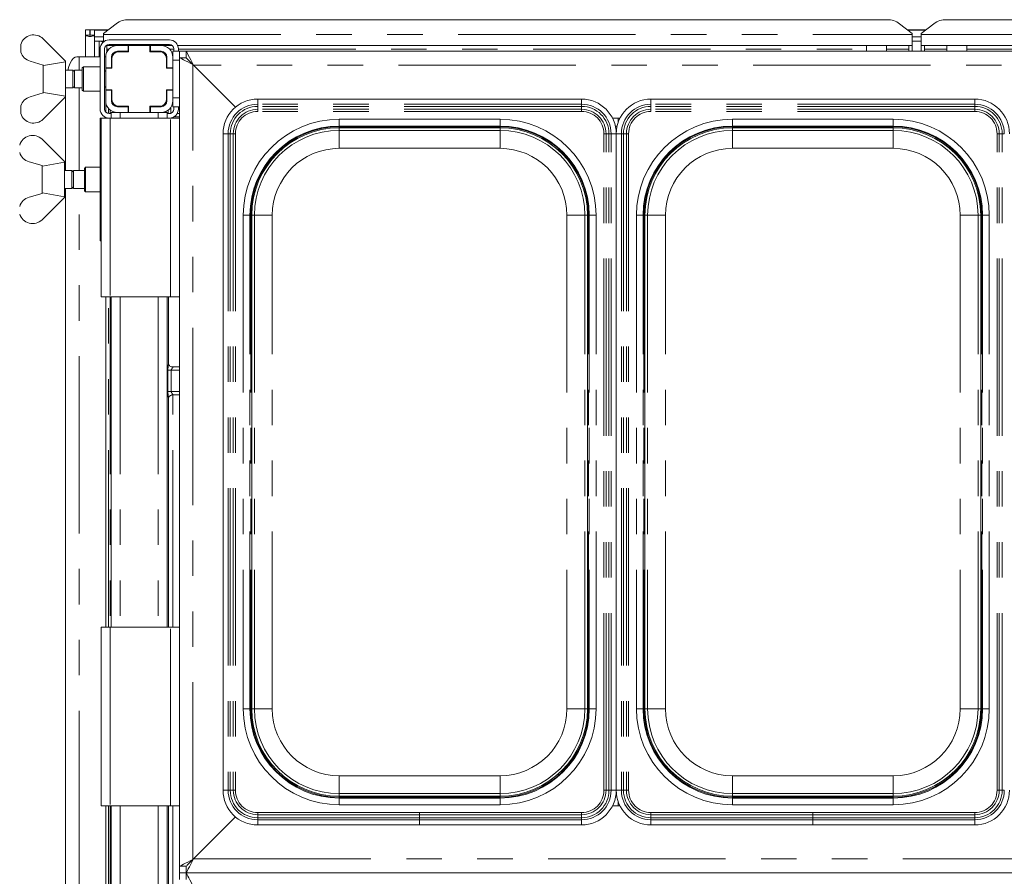
# Paper-space layout 'Blatt2' of a CAD drawing. Units: millimetres. Extents: x 5 to 415, y 5 to 292.
# Drawn here: x 53 to 88, y 86 to 117 of the extents above; entities that cross this region are included whole.
import ezdxf

# ---------------------------------------------------------------- set-up
doc = ezdxf.new("R2010")
doc.units = ezdxf.units.MM
doc.linetypes.add('PHANTOM', pattern=[12.7, 6.35, -1.27, 1.27, -1.27, 1.27, -1.27])

psp = doc.layouts.new('Blatt2')

# ---------------------------------------------------------------- linework, layer by layer
at = {"color": 7, "linetype": 'Continuous', "lineweight": 15}
for p, q in [((56.52335, 116.80229), (56.0708, 116.45562)), ((56.9759, 116.94589), (84.1257, 116.94589)), ((85.0308, 116.45562), (84.57825, 116.80229)), ((85.80335, 116.80229), (85.3508, 116.45562)), ((86.2559, 116.94589), (113.4057, 116.94589)), ((55.4228, 116.58126), (55.5828, 116.58126)), ((55.4228, 116.38941), (55.4228, 116.58126)), ((55.4228, 116.38941), (55.5828, 116.38941)), ((55.4228, 116.38941), (55.4228, 115.62126)), ((55.5828, 116.38941), (55.5828, 116.58126)), ((55.5828, 116.38941), (55.5908, 116.38941)), ((55.5908, 116.58126), (55.7508, 116.58126)), ((55.5908, 116.38941), (55.5908, 116.58126)), ((55.5908, 116.38941), (55.7508, 116.38941)), ((55.7508, 116.58126), (56.23482, 116.58126)), ((55.7508, 116.38941), (55.7508, 116.58126)), ((55.7508, 116.38941), (55.7508, 116.37498)), ((55.7508, 116.37498), (55.7508, 116.3328)), ((56.0708, 116.4209), (56.0708, 116.45562)), ((56.0708, 116.15106), (56.0708, 116.4209)), ((84.86678, 116.58126), (85.51482, 116.58126)), ((85.0308, 116.45562), (85.0308, 116.4209)), ((85.0308, 116.4209), (85.0308, 116.02663)), ((85.3508, 116.4209), (85.3508, 116.45562)), ((85.3508, 116.02663), (85.3508, 116.4209)), ((53.11, 116.05697), (53.11, 115.78673)), ((53.91, 116.26126), (54.71, 115.46126)), ((55.7508, 116.3328), (56.0708, 116.3328)), ((55.7508, 116.3328), (55.7508, 116.17825)), ((55.7508, 116.17825), (56.0708, 116.17825)), ((55.7508, 116.17825), (55.7508, 115.62126)), ((55.99381, 116.17825), (56.04453, 116.12754)), ((58.53021, 116.02663), (56.17139, 116.02663)), ((56.1908, 116.02663), (56.1908, 115.78325)), ((58.4308, 116.22126), (56.2708, 116.22126)), ((58.4308, 116.06126), (56.2708, 116.06126)), ((56.9508, 116.02126), (56.5668, 116.02126)), ((56.9508, 116.02126), (56.9508, 115.81326)), ((56.9668, 116.02126), (56.9508, 116.02126)), ((56.9668, 116.02126), (56.9668, 115.79726)), ((57.7348, 116.02126), (56.9668, 116.02126)), ((56.9908, 116.02663), (56.9908, 116.02126)), ((57.7108, 116.02126), (57.7108, 116.02663)), ((57.7348, 115.79726), (57.7348, 116.02126)), ((57.7508, 116.02126), (57.7348, 116.02126)), ((58.1348, 116.02126), (57.7508, 116.02126)), ((57.7508, 115.81326), (57.7508, 116.02126)), ((85.0308, 116.02663), (58.72522, 116.02663)), ((83.3908, 116.02663), (83.3908, 115.82126)), ((84.1108, 115.82126), (84.1108, 116.02663)), ((84.9108, 115.82126), (84.9108, 116.02663)), ((85.0308, 116.3328), (85.3508, 116.3328)), ((85.0308, 116.17825), (85.3508, 116.17825)), ((85.0308, 115.82126), (85.0308, 116.02663)), ((111.65638, 116.02663), (85.3508, 116.02663)), ((85.3508, 116.02663), (85.3508, 115.82126)), ((85.4708, 116.02663), (85.4708, 115.82126)), ((86.2708, 116.02663), (86.2708, 115.82126)), ((86.9908, 115.82126), (86.9908, 116.02663)), ((55.9508, 115.90126), (55.9508, 113.74126)), ((56.1108, 115.90126), (56.1108, 113.74126)), ((56.9508, 115.81326), (56.5668, 115.81326)), ((56.9668, 115.79726), (56.6148, 115.79726)), ((56.9508, 115.81326), (56.9668, 115.81326)), ((57.7348, 115.81326), (57.7508, 115.81326)), ((58.0868, 115.79726), (57.7348, 115.79726)), ((58.1348, 115.81326), (57.7508, 115.81326)), ((58.7908, 115.82126), (58.5508, 115.82126)), ((58.5508, 115.82126), (58.5508, 115.60526)), ((58.5908, 115.82126), (58.5908, 115.90126)), ((58.7508, 115.82126), (58.7508, 115.90126)), ((58.7908, 115.58126), (58.7908, 115.82126)), ((58.7908, 115.82126), (59.0308, 115.82126)), ((59.0308, 115.82126), (111.3508, 115.82126)), ((59.0308, 115.58126), (59.0308, 115.82126)), ((53.91, 115.32126), (53.44635, 115.45821)), ((53.91, 115.32126), (53.92822, 115.30304)), ((53.9108, 114.32206), (53.9108, 115.32046)), ((53.92822, 115.30304), (54.71, 115.43644)), ((54.7108, 115.46126), (54.71, 115.46112)), ((54.71, 115.46126), (54.71, 115.43644)), ((54.7108, 114.18126), (54.7108, 115.46126)), ((55.11849, 115.62126), (55.19647, 115.62126)), ((55.19647, 115.62126), (55.9508, 115.62126)), ((56.1108, 115.62126), (56.1508, 115.62126)), ((56.1508, 115.60526), (56.1508, 115.22126)), ((56.3588, 115.60526), (56.3588, 115.22126)), ((56.3748, 115.55726), (56.3748, 115.20526)), ((58.3268, 115.20526), (58.3268, 115.55726)), ((58.3428, 115.22126), (58.3428, 115.60526)), ((58.5508, 115.22126), (58.5508, 115.60526)), ((58.7908, 86.62126), (58.7908, 115.58126)), ((58.7908, 115.58126), (59.0308, 115.58126)), ((59.2708, 115.34126), (60.79811, 113.81395)), ((60.79811, 113.81395), (59.2948, 115.31726)), ((54.97667, 115.14126), (54.7108, 115.14126)), ((55.0308, 115.08714), (54.97667, 115.14126)), ((54.97667, 114.50126), (54.97667, 115.14126)), ((55.3108, 115.14126), (55.0308, 115.14126)), ((55.0308, 114.50126), (55.0308, 115.14126)), ((55.3508, 115.26126), (55.3108, 115.22126)), ((55.3108, 114.42126), (55.3108, 115.22126)), ((55.9508, 115.26126), (55.3508, 115.26126)), ((55.3508, 115.26126), (55.3508, 114.38126)), ((56.1508, 115.08714), (56.1108, 115.12714)), ((56.3588, 115.22126), (56.1508, 115.22126)), ((56.1508, 115.22126), (56.1508, 115.20526)), ((56.3748, 115.20526), (56.1508, 115.20526)), ((56.1508, 115.20526), (56.1508, 114.43726)), ((56.3588, 115.20526), (56.3588, 115.22126)), ((58.5508, 115.20526), (58.3268, 115.20526)), ((58.5508, 115.22126), (58.3428, 115.22126)), ((58.3428, 115.22126), (58.3428, 115.20526)), ((58.5508, 115.20526), (58.5508, 115.22126)), ((58.5508, 114.43726), (58.5508, 115.20526)), ((53.44635, 114.18432), (53.91, 114.32126)), ((53.92822, 114.33948), (53.91, 114.32126)), ((54.71, 114.20608), (53.92822, 114.33948)), ((54.7108, 114.50126), (54.97667, 114.50126)), ((54.97667, 114.50126), (55.0308, 114.55539)), ((55.0308, 114.50126), (55.3108, 114.50126)), ((55.3108, 114.42126), (55.3508, 114.38126)), ((55.3508, 114.38126), (55.9508, 114.38126)), ((56.1108, 114.51539), (56.1508, 114.55539)), ((56.1508, 114.43726), (56.3748, 114.43726)), ((56.1508, 114.43726), (56.1508, 114.42126)), ((56.1508, 114.42126), (56.3588, 114.42126)), ((56.1508, 114.42126), (56.1508, 114.03726)), ((56.3588, 114.42126), (56.3588, 114.43726)), ((56.3588, 114.42126), (56.3588, 114.03726)), ((56.3748, 114.43726), (56.3748, 114.08526)), ((58.3268, 114.43726), (58.5508, 114.43726)), ((58.3268, 114.08526), (58.3268, 114.43726)), ((58.3428, 114.43726), (58.3428, 114.42126)), ((58.3428, 114.42126), (58.5508, 114.42126)), ((58.3428, 114.03726), (58.3428, 114.42126)), ((58.5508, 114.42126), (58.5508, 114.43726)), ((58.5508, 114.03726), (58.5508, 114.42126)), ((54.71, 114.18126), (53.91, 113.38126)), ((54.70807, 111.54126), (54.70807, 114.17933)), ((54.71, 114.18126), (54.71, 114.20608)), ((54.71, 114.1814), (54.7108, 114.18126)), ((56.1508, 114.03726), (56.1508, 113.63543)), ((56.38036, 114.03389), (56.3588, 114.03615)), ((58.5508, 114.03999), (58.5508, 113.82126)), ((73.18919, 114.10126), (61.5924, 114.10126)), ((87.26919, 114.10126), (75.6724, 114.10126)), ((53.11, 113.58555), (53.11, 113.8558)), ((56.2708, 113.58126), (56.3508, 113.58126)), ((56.3508, 113.62126), (56.3508, 113.42126)), ((56.3508, 113.62126), (56.5668, 113.62126)), ((56.5668, 113.82926), (56.9508, 113.82926)), ((56.5668, 113.62126), (56.9508, 113.62126)), ((56.6148, 113.84526), (56.9668, 113.84526)), ((56.9508, 113.82926), (56.9508, 113.62126)), ((56.9668, 113.82926), (56.9508, 113.82926)), ((56.9508, 113.62126), (56.9668, 113.62126)), ((56.9668, 113.84526), (56.9668, 113.62126)), ((56.9668, 113.62126), (57.7348, 113.62126)), ((57.7348, 113.62126), (57.7348, 113.84526)), ((57.7348, 113.84526), (58.0868, 113.84526)), ((57.7508, 113.82926), (57.7348, 113.82926)), ((57.7348, 113.62126), (57.7508, 113.62126)), ((57.7508, 113.62126), (57.7508, 113.82926)), ((57.7508, 113.82926), (58.1348, 113.82926)), ((57.7508, 113.62126), (58.1348, 113.62126)), ((58.12903, 113.62126), (58.3508, 113.62126)), ((58.3508, 113.62126), (58.3508, 113.42126)), ((58.3508, 113.58126), (58.4308, 113.58126)), ((58.7908, 113.82126), (58.5508, 113.82126)), ((58.5908, 113.74126), (58.5908, 113.82126)), ((58.7508, 113.74126), (58.7508, 113.82126)), ((55.9508, 113.42126), (55.9508, 109.02126)), ((55.9508, 113.42126), (55.9908, 113.42126)), ((55.9908, 107.02126), (55.9908, 113.42126)), ((55.9908, 113.42126), (56.3108, 113.42126)), ((56.1508, 113.44462), (56.1508, 113.42126)), ((58.4708, 113.42126), (56.3108, 113.42126)), ((58.4708, 113.42126), (58.7908, 113.42126)), ((58.60262, 113.47131), (58.7908, 113.47131)), ((74.29653, 113.42126), (74.56507, 113.42126)), ((60.3508, 112.85966), (60.3508, 89.34287)), ((64.5108, 113.07144), (70.2708, 113.07144)), ((74.46223, 113.13726), (74.39937, 113.13726)), ((74.4308, 112.85966), (74.4308, 89.34287)), ((78.5908, 113.07144), (84.3508, 113.07144)), ((53.87, 112.66126), (54.67, 111.86126)), ((53.87, 111.72126), (53.40635, 111.85821)), ((53.88822, 111.70304), (54.67, 111.83644)), ((54.6708, 111.86126), (54.67, 111.86112)), ((54.67, 111.86126), (54.67, 111.83644)), ((54.6708, 110.58126), (54.6708, 111.86126)), ((53.87, 111.72126), (53.88822, 111.70304)), ((53.8708, 110.72206), (53.8708, 111.72046)), ((54.93667, 111.54126), (54.6708, 111.54126)), ((54.9908, 111.48714), (54.93667, 111.54126)), ((54.93667, 110.90126), (54.93667, 111.54126)), ((55.3908, 111.54126), (54.9908, 111.54126)), ((54.9908, 110.90126), (54.9908, 111.54126)), ((55.4308, 111.66126), (55.3908, 111.62126)), ((55.3908, 111.06852), (55.3908, 111.62126)), ((55.9508, 111.66126), (55.4308, 111.66126)), ((55.4308, 111.66126), (55.4308, 111.05325)), ((55.3908, 110.82126), (55.3908, 111.06852)), ((53.40635, 110.58432), (53.87, 110.72126)), ((53.88822, 110.73948), (53.87, 110.72126)), ((54.67, 110.60608), (53.88822, 110.73948)), ((54.6708, 110.90126), (54.93667, 110.90126)), ((54.70807, 73.14127), (54.70807, 110.90126)), ((54.93667, 110.90126), (54.9908, 110.95539)), ((54.9908, 110.90126), (55.3908, 110.90126)), ((55.3908, 110.82126), (55.4308, 110.78126)), ((55.4308, 111.05325), (55.4308, 110.78126)), ((55.4308, 110.78126), (55.9508, 110.78126)), ((54.67, 110.58126), (53.87, 109.78126)), ((54.67, 110.58126), (54.67, 110.60608)), ((54.67, 110.5814), (54.6708, 110.58126)), ((61.38062, 92.26126), (61.38062, 109.94126)), ((73.40098, 109.94126), (73.40098, 92.26126)), ((75.46062, 92.26126), (75.46062, 109.94126)), ((87.48098, 109.94126), (87.48098, 92.26126)), ((55.9908, 109.02126), (55.9508, 109.02126)), ((56.3108, 107.02126), (55.9908, 107.02126)), ((56.1508, 107.02126), (56.1508, 95.18126)), ((56.3108, 107.02126), (58.4708, 107.02126)), ((56.3508, 107.02126), (56.3508, 95.18126)), ((58.3508, 107.02126), (58.3508, 95.18126)), ((58.39711, 104.63829), (58.39711, 107.02126)), ((58.7908, 107.02126), (58.4708, 107.02126)), ((58.7908, 104.50722), (58.52242, 104.50722)), ((58.39711, 95.18126), (58.39711, 103.37149)), ((58.52317, 103.50331), (58.7908, 103.50331)), ((55.9908, 88.78126), (55.9908, 95.18126)), ((55.9908, 95.18126), (56.3108, 95.18126)), ((58.4708, 95.18126), (56.3108, 95.18126)), ((58.4708, 95.18126), (58.7908, 95.18126)), ((70.2708, 89.13108), (64.5108, 89.13108)), ((84.3508, 89.13108), (78.5908, 89.13108)), ((56.3108, 88.78126), (55.9908, 88.78126)), ((56.1508, 88.78126), (56.1508, 83.98126)), ((56.3108, 88.78126), (58.4708, 88.78126)), ((56.3508, 88.78126), (56.3508, 83.98126)), ((58.3508, 88.78126), (58.3508, 83.98126)), ((58.39711, 83.98126), (58.39711, 88.78126)), ((58.7908, 88.78126), (58.4708, 88.78126)), ((74.56507, 88.78126), (74.29653, 88.78126)), ((60.79811, 88.38857), (59.2708, 86.86126)), ((59.2948, 86.88526), (60.79811, 88.38857)), ((61.5924, 88.10126), (67.3908, 88.10126)), ((73.18919, 88.10126), (67.3908, 88.10126)), ((75.6724, 88.10126), (81.4708, 88.10126)), ((87.26919, 88.10126), (81.4708, 88.10126)), ((59.0308, 86.62126), (58.7908, 86.62126)), ((58.7908, 86.38126), (58.7908, 86.62126)), ((58.7908, 86.14126), (58.7908, 86.38126)), ((58.7908, 86.38126), (59.0308, 86.38126)), ((59.0308, 86.62126), (59.0308, 86.38126)), ((59.0308, 86.38126), (111.3508, 86.38126)), ((59.0308, 86.14126), (59.0308, 86.38126))]:
    psp.add_line(p, q, dxfattribs=at)
at = {"color": 8, "linetype": 'PHANTOM', "lineweight": 0}
for p, q in [((55.7508, 116.57036), (56.22058, 116.57036)), ((56.0708, 116.4209), (85.0308, 116.4209)), ((84.88101, 116.57036), (85.50058, 116.57036)), ((85.3508, 116.4209), (114.3108, 116.4209)), ((55.9108, 115.62126), (55.9108, 116.17825)), ((56.1908, 115.89463), (56.26793, 115.89463)), ((58.43367, 115.89463), (58.5908, 115.89463)), ((58.7508, 115.89463), (83.3908, 115.89463)), ((84.1108, 115.89463), (84.9108, 115.89463)), ((85.4708, 115.89463), (86.2708, 115.89463)), ((86.9908, 115.89463), (111.6308, 115.89463)), ((55.19647, 115.14126), (55.19647, 115.62126)), ((58.7908, 115.50126), (58.5508, 115.50126)), ((59.2708, 86.86126), (59.2708, 115.34126)), ((111.0868, 115.31726), (59.2948, 115.31726)), ((55.19647, 111.54126), (55.19647, 114.50126)), ((56.1653, 113.9284), (56.1508, 113.9284)), ((56.44534, 113.91531), (56.39456, 113.92065)), ((58.31203, 113.9284), (58.26844, 113.9284)), ((58.5508, 113.91999), (58.53393, 113.91999)), ((58.7908, 114.14126), (58.5508, 114.14126)), ((61.5924, 113.91728), (61.5924, 114.10126)), ((61.5924, 113.8421), (61.5924, 113.91728)), ((73.18919, 113.91728), (61.5924, 113.91728)), ((73.18919, 113.91728), (73.18919, 114.10126)), ((73.18919, 113.8421), (73.18919, 113.91728)), ((75.6724, 113.91728), (75.6724, 114.10126)), ((75.6724, 113.8421), (75.6724, 113.91728)), ((87.26919, 113.91728), (75.6724, 113.91728)), ((87.26919, 113.91728), (87.26919, 114.10126)), ((87.26919, 113.8421), (87.26919, 113.91728)), ((56.25256, 113.58231), (56.25256, 113.76466)), ((56.30913, 113.71067), (56.30913, 113.58126)), ((56.6708, 113.62126), (56.6708, 113.42126)), ((56.73825, 113.82926), (56.73825, 113.84526)), ((58.0308, 113.62126), (58.0308, 113.42126)), ((58.07246, 113.82926), (58.07246, 113.84526)), ((58.12903, 113.84901), (58.12903, 113.82926)), ((58.31711, 113.62126), (58.31711, 113.66334)), ((58.38111, 113.59131), (58.38111, 113.70202)), ((58.38154, 113.58126), (58.38111, 113.59131)), ((58.47711, 113.59131), (58.38111, 113.59131)), ((58.47711, 113.80088), (58.47711, 113.59131)), ((58.47711, 113.59131), (58.48659, 113.59131)), ((58.71349, 113.59131), (58.7908, 113.59131)), ((61.5924, 113.73483), (61.5924, 113.8421)), ((73.18919, 113.8421), (61.5924, 113.8421)), ((61.5924, 113.65966), (61.5924, 113.73483)), ((73.18919, 113.73483), (61.5924, 113.73483)), ((73.18919, 113.65966), (61.5924, 113.65966)), ((73.18919, 113.73483), (73.18919, 113.8421)), ((73.18919, 113.65966), (73.18919, 113.73483)), ((75.6724, 113.73483), (75.6724, 113.8421)), ((87.26919, 113.8421), (75.6724, 113.8421)), ((75.6724, 113.65966), (75.6724, 113.73483)), ((87.26919, 113.73483), (75.6724, 113.73483)), ((87.26919, 113.65966), (75.6724, 113.65966)), ((87.26919, 113.73483), (87.26919, 113.8421)), ((87.26919, 113.65966), (87.26919, 113.73483)), ((56.25256, 113.42126), (56.25256, 113.42178)), ((56.3108, 113.42126), (56.3108, 107.02126)), ((58.4708, 107.02126), (58.4708, 113.42126)), ((70.2708, 113.37711), (64.5108, 113.37711)), ((64.5108, 113.13715), (64.5108, 113.37711)), ((70.2708, 113.37711), (70.2708, 113.13715)), ((74.49825, 113.26333), (74.49825, 113.42126)), ((84.3508, 113.37711), (78.5908, 113.37711)), ((78.5908, 113.13715), (78.5908, 113.37711)), ((84.3508, 113.37711), (84.3508, 113.13715)), ((60.53478, 112.85966), (60.3508, 112.85966)), ((60.53478, 112.85966), (60.53478, 89.34287)), ((60.60996, 112.85966), (60.53478, 112.85966)), ((60.71723, 112.85966), (60.60996, 112.85966)), ((60.60996, 112.85966), (60.60996, 89.34287)), ((60.7924, 112.85966), (60.71723, 112.85966)), ((60.71723, 112.85966), (60.71723, 89.34287)), ((60.7924, 112.85966), (60.7924, 89.34287)), ((64.5108, 113.13715), (70.2708, 113.13715)), ((64.5108, 113.10998), (64.5108, 113.13715)), ((70.2708, 113.10998), (64.5108, 113.10998)), ((64.5108, 113.07144), (64.5108, 113.10998)), ((64.5108, 112.97769), (64.5108, 113.07144)), ((70.2708, 112.97769), (64.5108, 112.97769)), ((64.5108, 112.97769), (64.5108, 112.33779)), ((70.2708, 113.10998), (70.2708, 113.13715)), ((70.2708, 113.07144), (70.2708, 113.10998)), ((70.2708, 112.97769), (70.2708, 113.07144)), ((70.2708, 112.97769), (70.2708, 112.33779)), ((73.98919, 89.34287), (73.98919, 112.85966)), ((73.98919, 112.85966), (74.06437, 112.85966)), ((74.06437, 89.34287), (74.06437, 112.85966)), ((74.06437, 112.85966), (74.17164, 112.85966)), ((74.17164, 89.34287), (74.17164, 112.85966)), ((74.17164, 112.85966), (74.24681, 112.85966)), ((74.24681, 89.34287), (74.24681, 112.85966)), ((74.24681, 112.85966), (74.4308, 112.85966)), ((74.61478, 112.85966), (74.4308, 112.85966)), ((74.68996, 112.85966), (74.61478, 112.85966)), ((74.61478, 112.85966), (74.61478, 89.34287)), ((74.79723, 112.85966), (74.68996, 112.85966)), ((74.68996, 112.85966), (74.68996, 89.34287)), ((74.8724, 112.85966), (74.79723, 112.85966)), ((74.79723, 112.85966), (74.79723, 89.34287)), ((74.8724, 112.85966), (74.8724, 89.34287)), ((78.5908, 113.13715), (84.3508, 113.13715)), ((78.5908, 113.10998), (78.5908, 113.13715)), ((84.3508, 113.10998), (78.5908, 113.10998)), ((78.5908, 113.07144), (78.5908, 113.10998)), ((78.5908, 112.97769), (78.5908, 113.07144)), ((84.3508, 112.97769), (78.5908, 112.97769)), ((78.5908, 112.97769), (78.5908, 112.33779)), ((84.3508, 113.10998), (84.3508, 113.13715)), ((84.3508, 113.07144), (84.3508, 113.10998)), ((84.3508, 112.97769), (84.3508, 113.07144)), ((84.3508, 112.97769), (84.3508, 112.33779)), ((88.06919, 89.34287), (88.06919, 112.85966)), ((88.06919, 112.85966), (88.14437, 112.85966)), ((88.14437, 89.34287), (88.14437, 112.85966)), ((88.14437, 112.85966), (88.25164, 112.85966)), ((88.25164, 89.34287), (88.25164, 112.85966)), ((88.25164, 112.85966), (88.32682, 112.85966)), ((64.5108, 112.33779), (70.2708, 112.33779)), ((78.5908, 112.33779), (84.3508, 112.33779)), ((55.19647, 73.14127), (55.19647, 110.90126)), ((61.07495, 109.94126), (61.07495, 92.26126)), ((61.31491, 109.94126), (61.07495, 109.94126)), ((61.31491, 92.26126), (61.31491, 109.94126)), ((61.34208, 109.94126), (61.31491, 109.94126)), ((61.34208, 109.94126), (61.34208, 92.26126)), ((61.34208, 109.94126), (61.38062, 109.94126)), ((61.47437, 109.94126), (61.38062, 109.94126)), ((61.47437, 109.94126), (61.47437, 92.26126)), ((61.47437, 109.94126), (62.11428, 109.94126)), ((62.11428, 92.26126), (62.11428, 109.94126)), ((73.30722, 109.94126), (72.66732, 109.94126)), ((72.66732, 109.94126), (72.66732, 92.26126)), ((73.30722, 109.94126), (73.40098, 109.94126)), ((73.30722, 92.26126), (73.30722, 109.94126)), ((73.40098, 109.94126), (73.43952, 109.94126)), ((73.43952, 109.94126), (73.46668, 109.94126)), ((73.43952, 92.26126), (73.43952, 109.94126)), ((73.70665, 109.94126), (73.46668, 109.94126)), ((73.46668, 109.94126), (73.46668, 92.26126)), ((73.70665, 92.26126), (73.70665, 109.94126)), ((75.15495, 109.94126), (75.15495, 92.26126)), ((75.39491, 109.94126), (75.15495, 109.94126)), ((75.39491, 92.26126), (75.39491, 109.94126)), ((75.42208, 109.94126), (75.39491, 109.94126)), ((75.42208, 109.94126), (75.42208, 92.26126)), ((75.42208, 109.94126), (75.46062, 109.94126)), ((75.55437, 109.94126), (75.46062, 109.94126)), ((75.55437, 109.94126), (75.55437, 92.26126)), ((75.55437, 109.94126), (76.19428, 109.94126)), ((76.19428, 92.26126), (76.19428, 109.94126)), ((87.38722, 109.94126), (86.74732, 109.94126)), ((86.74732, 109.94126), (86.74732, 92.26126)), ((87.38722, 109.94126), (87.48098, 109.94126)), ((87.38722, 92.26126), (87.38722, 109.94126)), ((87.48098, 109.94126), (87.51952, 109.94126)), ((87.51952, 109.94126), (87.54668, 109.94126)), ((87.51952, 92.26126), (87.51952, 109.94126)), ((87.78665, 109.94126), (87.54668, 109.94126)), ((87.54668, 109.94126), (87.54668, 92.26126)), ((87.78665, 92.26126), (87.78665, 109.94126)), ((56.25256, 95.18126), (56.25256, 107.02126)), ((56.30913, 107.02126), (56.30913, 95.18126)), ((56.6708, 107.02126), (56.6708, 95.18126)), ((58.0308, 107.02126), (58.0308, 95.18126)), ((58.37674, 103.62331), (58.37674, 104.38722)), ((58.496, 104.38722), (58.37674, 104.38722)), ((58.496, 104.38722), (58.496, 103.62331)), ((58.7908, 104.38722), (58.496, 104.38722)), ((58.496, 103.62331), (58.37674, 103.62331)), ((58.496, 103.62331), (58.7908, 103.62331)), ((58.5508, 95.18126), (58.5508, 103.50331)), ((56.3108, 95.18126), (56.3108, 88.78126)), ((58.4708, 88.78126), (58.4708, 95.18126)), ((61.31491, 92.26126), (61.07495, 92.26126)), ((61.34208, 92.26126), (61.31491, 92.26126)), ((61.34208, 92.26126), (61.38062, 92.26126)), ((61.47437, 92.26126), (61.38062, 92.26126)), ((62.11428, 92.26126), (61.47437, 92.26126)), ((72.66732, 92.26126), (73.30722, 92.26126)), ((73.30722, 92.26126), (73.40098, 92.26126)), ((73.40098, 92.26126), (73.43952, 92.26126)), ((73.43952, 92.26126), (73.46668, 92.26126)), ((73.70665, 92.26126), (73.46668, 92.26126)), ((75.39491, 92.26126), (75.15495, 92.26126)), ((75.42208, 92.26126), (75.39491, 92.26126)), ((75.42208, 92.26126), (75.46062, 92.26126)), ((75.55437, 92.26126), (75.46062, 92.26126)), ((76.19428, 92.26126), (75.55437, 92.26126)), ((86.74732, 92.26126), (87.38722, 92.26126)), ((87.38722, 92.26126), (87.48098, 92.26126)), ((87.48098, 92.26126), (87.51952, 92.26126)), ((87.51952, 92.26126), (87.54668, 92.26126)), ((87.78665, 92.26126), (87.54668, 92.26126)), ((64.5108, 89.86474), (64.5108, 89.22484)), ((70.2708, 89.86474), (64.5108, 89.86474)), ((70.2708, 89.86474), (70.2708, 89.22484)), ((78.5908, 89.86474), (78.5908, 89.22484)), ((84.3508, 89.86474), (78.5908, 89.86474)), ((84.3508, 89.86474), (84.3508, 89.22484)), ((60.53478, 89.34287), (60.3508, 89.34287)), ((60.60996, 89.34287), (60.53478, 89.34287)), ((60.71723, 89.34287), (60.60996, 89.34287)), ((60.7924, 89.34287), (60.71723, 89.34287)), ((64.5108, 89.22484), (64.5108, 89.13108)), ((64.5108, 89.22484), (70.2708, 89.22484)), ((70.2708, 89.22484), (70.2708, 89.13108)), ((73.98919, 89.34287), (74.06437, 89.34287)), ((74.06437, 89.34287), (74.17164, 89.34287)), ((74.17164, 89.34287), (74.24681, 89.34287)), ((74.24681, 89.34287), (74.4308, 89.34287)), ((74.61478, 89.34287), (74.4308, 89.34287)), ((74.68996, 89.34287), (74.61478, 89.34287)), ((74.79723, 89.34287), (74.68996, 89.34287)), ((74.8724, 89.34287), (74.79723, 89.34287)), ((78.5908, 89.22484), (78.5908, 89.13108)), ((78.5908, 89.22484), (84.3508, 89.22484)), ((84.3508, 89.22484), (84.3508, 89.13108)), ((88.06919, 89.34287), (88.14437, 89.34287)), ((88.14437, 89.34287), (88.25164, 89.34287)), ((88.25164, 89.34287), (88.32682, 89.34287)), ((64.5108, 89.09255), (64.5108, 89.13108)), ((64.5108, 89.09255), (64.5108, 89.06538)), ((64.5108, 89.09255), (70.2708, 89.09255)), ((64.5108, 89.06538), (64.5108, 88.82542)), ((70.2708, 89.06538), (64.5108, 89.06538)), ((70.2708, 89.09255), (70.2708, 89.13108)), ((70.2708, 89.09255), (70.2708, 89.06538)), ((70.2708, 88.82542), (70.2708, 89.06538)), ((74.49825, 88.78126), (74.49825, 88.9392)), ((78.5908, 89.09255), (78.5908, 89.13108)), ((78.5908, 89.09255), (78.5908, 89.06538)), ((78.5908, 89.09255), (84.3508, 89.09255)), ((78.5908, 89.06538), (78.5908, 88.82542)), ((84.3508, 89.06538), (78.5908, 89.06538)), ((84.3508, 89.09255), (84.3508, 89.13108)), ((84.3508, 89.09255), (84.3508, 89.06538)), ((84.3508, 88.82542), (84.3508, 89.06538)), ((56.25256, 83.98126), (56.25256, 88.78126)), ((56.30913, 88.78126), (56.30913, 83.98126)), ((56.6708, 88.78126), (56.6708, 83.98126)), ((58.0308, 88.78126), (58.0308, 83.98126)), ((58.5508, 83.98126), (58.5508, 88.78126)), ((61.5924, 88.54287), (67.3908, 88.54287)), ((61.5924, 88.54287), (61.5924, 88.46769)), ((64.5108, 88.82542), (70.2708, 88.82542)), ((73.18919, 88.54287), (67.3908, 88.54287)), ((73.18919, 88.54287), (73.18919, 88.46769)), ((75.6724, 88.54287), (81.4708, 88.54287)), ((75.6724, 88.54287), (75.6724, 88.46769)), ((78.5908, 88.82542), (84.3508, 88.82542)), ((87.26919, 88.54287), (81.4708, 88.54287)), ((87.26919, 88.54287), (87.26919, 88.46769)), ((61.5924, 88.46769), (67.3908, 88.46769)), ((61.5924, 88.46769), (61.5924, 88.36042)), ((61.5924, 88.36042), (67.3908, 88.36042)), ((61.5924, 88.36042), (61.5924, 88.28525)), ((61.5924, 88.28525), (67.3908, 88.28525)), ((61.5924, 88.28525), (61.5924, 88.10126)), ((73.18919, 88.46769), (67.3908, 88.46769)), ((67.3908, 88.46769), (67.3908, 88.36042)), ((73.18919, 88.36042), (67.3908, 88.36042)), ((73.18919, 88.28525), (67.3908, 88.28525)), ((67.3908, 88.28525), (67.3908, 88.10126)), ((73.18919, 88.46769), (73.18919, 88.36042)), ((73.18919, 88.36042), (73.18919, 88.28525)), ((73.18919, 88.28525), (73.18919, 88.10126)), ((75.6724, 88.46769), (81.4708, 88.46769)), ((75.6724, 88.46769), (75.6724, 88.36042)), ((75.6724, 88.36042), (81.4708, 88.36042)), ((75.6724, 88.36042), (75.6724, 88.28525)), ((75.6724, 88.28525), (81.4708, 88.28525)), ((75.6724, 88.28525), (75.6724, 88.10126)), ((87.26919, 88.46769), (81.4708, 88.46769)), ((81.4708, 88.46769), (81.4708, 88.36042)), ((87.26919, 88.36042), (81.4708, 88.36042)), ((87.26919, 88.28525), (81.4708, 88.28525)), ((81.4708, 88.28525), (81.4708, 88.10126)), ((87.26919, 88.46769), (87.26919, 88.36042)), ((87.26919, 88.36042), (87.26919, 88.28525)), ((87.26919, 88.28525), (87.26919, 88.10126)), ((59.2948, 86.88526), (111.0868, 86.88526))]:
    psp.add_line(p, q, dxfattribs=at)
at = {"color": 7, "linetype": 'Continuous', "lineweight": 15, "flags": 128}
for points in [[(59.0308, 115.82126), (59.03587, 115.81158), (59.0509, 115.7829), (59.07529, 115.73632), (59.10812, 115.67365), (59.14813, 115.59727), (59.19377, 115.51014), (59.24329, 115.41559), (59.2948, 115.31726)], [(55.11849, 115.62126), (55.05428, 115.60649), (54.99166, 115.56253), (54.93216, 115.49047), (54.87725, 115.39208), (54.82828, 115.26979), (54.79015, 115.14126)], [(58.7908, 115.58126), (58.80002, 115.57665), (58.82734, 115.56299), (58.87169, 115.54082), (58.93139, 115.51097), (59.00413, 115.4746), (59.08711, 115.43311), (59.17715, 115.38809), (59.2708, 115.34126)], [(59.0308, 115.58126), (59.03444, 115.57762), (59.04527, 115.56679), (59.06295, 115.54911), (59.08695, 115.52511), (59.11653, 115.49553), (59.1508, 115.46126), (59.18871, 115.42335), (59.22912, 115.38294), (59.2708, 115.34126)], [(59.2708, 86.86126), (59.17715, 86.81444), (59.08711, 86.76942), (59.00413, 86.72793), (58.93139, 86.69156), (58.87169, 86.66171), (58.82734, 86.63953), (58.80002, 86.62587), (58.7908, 86.62126)], [(59.2948, 86.88526), (59.24329, 86.78694), (59.19377, 86.69239), (59.14813, 86.60526), (59.10812, 86.52888), (59.07529, 86.4662), (59.0509, 86.41963), (59.03587, 86.39095), (59.0308, 86.38126)], [(59.2708, 86.86126), (59.22398, 86.81444), (59.17895, 86.76942), (59.13746, 86.72793), (59.10109, 86.69156), (59.07125, 86.66171), (59.04907, 86.63953), (59.03541, 86.62587), (59.0308, 86.62126)], [(59.0308, 86.38126), (59.03481, 86.37361), (59.04672, 86.35087), (59.06617, 86.31374), (59.09256, 86.26335), (59.1251, 86.20123), (59.1628, 86.12926), (59.20451, 86.04964), (59.24895, 85.96478), (59.2948, 85.87726)]]:
    psp.add_lwpolyline(points, dxfattribs=at)
at = {"color": 7, "linetype": 'Continuous', "lineweight": 15}
for centre, radius, start, end in [((56.96447, 116.19698), 0.74899, 89.125924, 126.083086), ((84.13713, 116.19699), 0.74899, 53.916787, 90.874125), ((86.24447, 116.19699), 0.74899, 89.125875, 126.083213), ((53.57059, 115.92185), 0.48, 45, 163.649977), ((56.2708, 115.90126), 0.32, 90, 180), ((56.2708, 115.90126), 0.16, 90, 180), ((56.5668, 115.60526), 0.416, 90, 180), ((58.1348, 115.60526), 0.416, 0, 90), ((58.4308, 115.90126), 0.32, 0, 90), ((58.4308, 115.90126), 0.16, 0, 90), ((53.57059, 115.92185), 0.48, 196.350023, 255), ((56.5668, 115.60526), 0.208, 90, 180), ((56.6148, 115.55726), 0.24, 90, 180), ((58.0868, 115.55726), 0.24, 0, 90), ((58.1348, 115.60526), 0.208, 0, 90), ((53.57059, 113.72067), 0.48, 105, 163.649977), ((56.5668, 114.03726), 0.416, 180, 270), ((56.5668, 114.03726), 0.208, 180, 270), ((56.6148, 114.08526), 0.24, 180, 270), ((58.0868, 114.08526), 0.24, 270, 0), ((58.1348, 114.03726), 0.416, 270, 0), ((58.1348, 114.03726), 0.208, 270, 0), ((61.5924, 112.85966), 1.2416, 90, 180), ((73.18919, 112.85966), 1.2416, 0, 90), ((75.6724, 112.85966), 1.2416, 90, 180), ((87.26919, 112.85966), 1.2416, 0, 90), ((53.57059, 113.72067), 0.48, 196.350023, 315), ((56.2708, 113.74126), 0.32, 180, 270), ((56.2708, 113.74126), 0.16, 180, 270), ((58.4308, 113.74126), 0.32, 270, 0), ((58.4308, 113.74126), 0.16, 270, 0), ((64.5108, 109.94126), 3.19588, 90, 180), ((64.5108, 109.94126), 3.13018, 90, 180), ((70.2708, 109.94126), 3.19588, 0, 90), ((70.2708, 109.94126), 3.13018, 0, 90), ((78.5908, 109.94126), 3.19588, 90, 180), ((78.5908, 109.94126), 3.13018, 90, 180), ((84.3508, 109.94126), 3.19588, 0, 90), ((84.3508, 109.94126), 3.13018, 0, 90), ((53.53059, 112.32185), 0.48, 45, 163.649977), ((53.53059, 112.32185), 0.48, 196.350023, 255), ((53.53059, 110.12067), 0.48, 105, 163.649977), ((53.53059, 110.12067), 0.48, 196.350023, 315), ((64.5108, 92.26126), 3.19588, 180, 270), ((64.5108, 92.26126), 3.13018, 180, 270), ((70.2708, 92.26126), 3.19588, 270, 0), ((70.2708, 92.26126), 3.13018, 270, 0), ((78.5908, 92.26126), 3.19588, 180, 270), ((78.5908, 92.26126), 3.13018, 180, 270), ((84.3508, 92.26126), 3.19588, 270, 0), ((84.3508, 92.26126), 3.13018, 270, 0), ((61.5924, 89.34287), 1.2416, 180, 270), ((73.18919, 89.34287), 1.2416, 270, 0), ((75.6724, 89.34287), 1.2416, 180, 270), ((87.26919, 89.34287), 1.2416, 270, 0)]:
    psp.add_arc(centre, radius, start, end, dxfattribs=at)
at = {"color": 8, "linetype": 'PHANTOM', "lineweight": 0}
for centre, radius, start, end in [((61.5924, 112.85966), 1.05762, 90, 180), ((73.18919, 112.85966), 1.05762, 0, 90), ((75.6724, 112.85966), 1.05762, 90, 180), ((87.26919, 112.85966), 1.05762, 0, 90), ((61.5924, 112.85966), 0.98245, 90, 180), ((61.5924, 112.85966), 0.87518, 90, 180), ((61.5924, 112.85966), 0.8, 90, 180), ((73.18919, 112.85966), 0.98245, 0, 90), ((73.18919, 112.85966), 0.87518, 0, 90), ((73.18919, 112.85966), 0.8, 0, 90), ((75.6724, 112.85966), 0.98245, 90, 180), ((75.6724, 112.85966), 0.87518, 90, 180), ((75.6724, 112.85966), 0.8, 90, 180), ((87.26919, 112.85966), 0.98245, 0, 90), ((87.26919, 112.85966), 0.87518, 0, 90), ((87.26919, 112.85966), 0.8, 0, 90), ((64.5108, 109.94126), 3.43585, 90, 180), ((70.2708, 109.94126), 3.43585, 0, 90), ((78.5908, 109.94126), 3.43585, 90, 180), ((84.3508, 109.94126), 3.43585, 0, 90), ((64.5108, 109.94126), 3.16872, 90, 180), ((64.5108, 109.94126), 3.03643, 90, 180), ((70.2708, 109.94126), 3.16872, 0, 90), ((70.2708, 109.94126), 3.03643, 0, 90), ((78.5908, 109.94126), 3.16872, 90, 180), ((78.5908, 109.94126), 3.03643, 90, 180), ((84.3508, 109.94126), 3.16872, 0, 90), ((84.3508, 109.94126), 3.03643, 0, 90), ((64.5108, 109.94126), 2.39652, 90, 180), ((70.2708, 109.94126), 2.39652, 0, 90), ((78.5908, 109.94126), 2.39652, 90, 180), ((84.3508, 109.94126), 2.39652, 0, 90), ((64.5108, 92.26126), 3.43585, 180, 270), ((64.5108, 92.26126), 3.16872, 180, 270), ((64.5108, 92.26126), 3.03643, 180, 270), ((64.5108, 92.26126), 2.39652, 180, 270), ((70.2708, 92.26126), 3.43585, 270, 0), ((70.2708, 92.26126), 3.16872, 270, 0), ((70.2708, 92.26126), 3.03643, 270, 0), ((70.2708, 92.26126), 2.39652, 270, 0), ((78.5908, 92.26126), 3.43585, 180, 270), ((78.5908, 92.26126), 3.16872, 180, 270), ((78.5908, 92.26126), 3.03643, 180, 270), ((78.5908, 92.26126), 2.39652, 180, 270), ((84.3508, 92.26126), 3.43585, 270, 0), ((84.3508, 92.26126), 3.16872, 270, 0), ((84.3508, 92.26126), 3.03643, 270, 0), ((84.3508, 92.26126), 2.39652, 270, 0), ((61.5924, 89.34287), 1.05762, 180, 270), ((61.5924, 89.34287), 0.98245, 180, 270), ((61.5924, 89.34287), 0.87518, 180, 270), ((61.5924, 89.34287), 0.8, 180, 270), ((73.18919, 89.34287), 0.8, 270, 0), ((73.18919, 89.34287), 0.87518, 270, 0), ((73.18919, 89.34287), 0.98245, 270, 0), ((73.18919, 89.34287), 1.05762, 270, 0), ((75.6724, 89.34287), 1.05762, 180, 270), ((75.6724, 89.34287), 0.98245, 180, 270), ((75.6724, 89.34287), 0.87518, 180, 270), ((75.6724, 89.34287), 0.8, 180, 270), ((87.26919, 89.34287), 0.8, 270, 0), ((87.26919, 89.34287), 0.87518, 270, 0), ((87.26919, 89.34287), 0.98245, 270, 0), ((87.26919, 89.34287), 1.05762, 270, 0)]:
    psp.add_arc(centre, radius, start, end, dxfattribs=at)
at = {"color": 7, "linetype": 'Continuous', "lineweight": 15}
for centre, major_axis, ratio, start_param, end_param in [((55.5868, 116.38941), (0.164, 0), 0.26794919, 3.14159265, 6.28318531), ((58.47711, 114.06456), (0.24, 0), 0.10510424, 4.0174291, 4.11843236)]:
    psp.add_ellipse(centre, major_axis=major_axis, ratio=ratio, start_param=start_param, end_param=end_param, dxfattribs=at)
at = {"color": 8, "linetype": 'PHANTOM', "lineweight": 0}
for points, knots in [([(58.31714, 113.93343), (58.31707, 113.9456), (58.31693, 113.96975), (58.31515, 113.99654), (58.31335, 114.00757), (58.31287, 114.01056)], [0, 0, 0, 0, 0.42562841, 0.84432661, 1, 1, 1, 1]), ([(58.33951, 114.03389), (58.33601, 114.03727), (58.32969, 114.04339), (58.32238, 114.04385), (58.31911, 114.04406)], [0, 0, 0, 0, 0.55243357, 1, 1, 1, 1]), ([(58.37674, 104.38722), (58.37684, 104.3972), (58.37724, 104.43867), (58.38321, 104.50665), (58.39156, 104.57652), (58.39717, 104.61998), (58.39667, 104.63494), (58.39656, 104.63829)], [0, 0, 0, 0, 0.11488428, 0.47707307, 0.78223628, 0.95131078, 1, 1, 1, 1]), ([(58.52429, 104.50667), (58.52843, 104.50683), (58.53868, 104.50723), (58.54858, 104.50525), (58.55578, 104.50136), (58.5577, 104.49646), (58.55551, 104.48732), (58.54321, 104.46993), (58.52136, 104.446), (58.50434, 104.42056), (58.49701, 104.40192), (58.49629, 104.39154), (58.496, 104.38722)], [0, 0, 0, 0, 0.06759571, 0.16751773, 0.22302609, 0.3036656, 0.35067823, 0.49281262, 0.7203595, 0.85512424, 0.939678, 1, 1, 1, 1]), ([(58.3968, 103.37149), (58.3964, 103.38171), (58.39517, 103.41291), (58.38686, 103.47192), (58.3788, 103.54571), (58.37745, 103.59653), (58.37674, 103.62331)], [0, 0, 0, 0, 0.13665517, 0.41746419, 0.69316041, 1, 1, 1, 1]), ([(58.496, 103.62331), (58.49674, 103.61644), (58.49806, 103.60428), (58.50903, 103.5817), (58.52868, 103.55616), (58.54903, 103.53367), (58.55681, 103.51951), (58.55755, 103.51229), (58.55372, 103.50739), (58.5432, 103.5037), (58.53131, 103.50376), (58.52378, 103.50379)], [0, 0, 0, 0, 0.0954518, 0.16907225, 0.35379725, 0.57263385, 0.65989785, 0.71763832, 0.79674878, 0.87117098, 1, 1, 1, 1]), ([(67.3908, 88.54287), (67.3908, 88.53472), (67.3908, 88.51841), (67.3908, 88.49635), (67.3908, 88.47809), (67.3908, 88.47116), (67.3908, 88.46769)], [0, 0, 0, 0, 0.25000618, 0.49999499, 0.74999693, 1, 1, 1, 1]), ([(81.4708, 88.54287), (81.4708, 88.53472), (81.4708, 88.51841), (81.4708, 88.49635), (81.4708, 88.47809), (81.4708, 88.47116), (81.4708, 88.46769)], [0, 0, 0, 0, 0.25000618, 0.49999499, 0.74999693, 1, 1, 1, 1]), ([(67.3908, 88.36042), (67.3908, 88.35696), (67.3908, 88.35003), (67.3908, 88.33177), (67.3908, 88.3097), (67.3908, 88.2934), (67.3908, 88.28525)], [0, 0, 0, 0, 0.24998626, 0.50000086, 0.7500063, 1, 1, 1, 1]), ([(81.4708, 88.36042), (81.4708, 88.35696), (81.4708, 88.35003), (81.4708, 88.33177), (81.4708, 88.3097), (81.4708, 88.2934), (81.4708, 88.28525)], [0, 0, 0, 0, 0.24998626, 0.50000086, 0.7500063, 1, 1, 1, 1])]:
    psp.add_open_spline(points, degree=3, knots=knots, dxfattribs=at)
at = {"color": 7, "linetype": 'Continuous', "lineweight": 15}
for points, knots in [([(58.52428, 104.50722), (58.52417, 104.50722), (58.5224, 104.50718), (58.51019, 104.50793), (58.48325, 104.51432), (58.44434, 104.53566), (58.4116, 104.57539), (58.398, 104.61589), (58.39765, 104.63325), (58.39755, 104.63857)], [0, 0, 0, 0, 0.00567229, 0.08989068, 0.21154208, 0.4388423, 0.69026088, 0.90506448, 1, 1, 1, 1]), ([(58.39712, 103.37065), (58.39712, 103.3707), (58.3968, 103.37622), (58.39952, 103.40117), (58.41445, 103.43971), (58.44934, 103.47888), (58.48876, 103.49844), (58.51538, 103.50312), (58.52174, 103.50319), (58.52381, 103.50321)], [0, 0, 0, 0, 0.00096077, 0.12613011, 0.33987721, 0.59058757, 0.81495607, 0.93983538, 1, 1, 1, 1])]:
    psp.add_open_spline(points, degree=3, knots=knots, dxfattribs=at)

doc.saveas('drawing.dxf')
